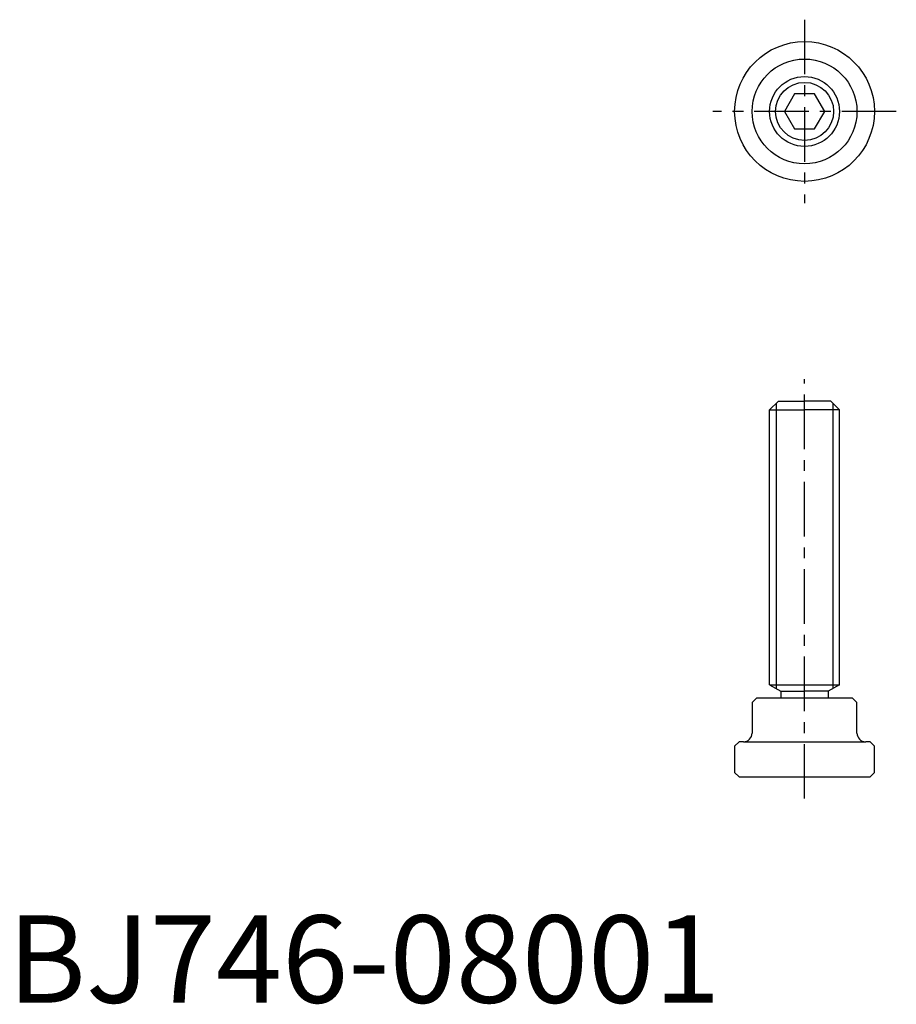
# Model space of a CAD drawing. Extents: x 1 to 102, y 0 to 112.
import ezdxf

# ---------------------------------------------------------------- set-up
doc = ezdxf.new("R2010")
doc.units = 0
doc.header["$LTSCALE"] = 5
doc.header["$MEASUREMENT"] = 0
doc.linetypes.add('CENTER', pattern=[2, 1.25, -0.25, 0.25, -0.25])
doc.layers.get('0').update_dxf_attribs({"linetype": 'CONTINUOUS'})
doc.layers.add('1', color=1, linetype='CENTER')
doc.layers.add('3', color=3, linetype='CONTINUOUS')
doc.styles.add('Standard1', font='ARIAL.TTF')

msp = doc.modelspace()

# ---------------------------------------------------------------- linework, layer by layer
for p, q in [((90.044969, 103.998651), (88.890268, 101.998651)), ((92.35437, 103.998651), (90.044969, 103.998651)), ((93.509071, 101.998651), (92.35437, 103.998651)), ((88.890268, 101.998651), (90.044969, 99.998651)), ((92.35437, 99.998651), (93.509071, 101.998651)), ((90.044969, 99.998651), (92.35437, 99.998651)), ((87.199669, 67.858813), (88.199669, 68.858813)), ((88.199669, 68.858813), (91.199669, 68.858813)), ((94.199669, 68.858813), (91.199669, 68.858813)), ((95.199669, 67.858813), (94.199669, 68.858813)), ((87.199669, 67.858813), (91.199669, 67.858813)), ((87.199669, 36.398679), (87.199669, 67.858813)), ((95.199669, 67.858813), (91.199669, 67.858813)), ((95.199669, 36.398679), (95.199669, 67.858813)), ((87.199669, 36.398679), (88.499669, 35.648123)), ((87.199669, 36.398679), (95.199669, 36.398679)), ((95.199669, 36.398679), (93.899669, 35.648123)), ((88.499669, 35.648123), (88.499669, 34.858813)), ((88.499669, 35.648123), (91.199669, 35.648123)), ((93.899669, 35.648123), (91.199669, 35.648123)), ((93.899669, 35.648123), (93.899669, 34.858813)), ((85.199669, 34.358813), (85.699669, 34.858813)), ((85.199669, 34.358813), (85.199669, 30.858813)), ((96.699669, 34.858813), (85.699669, 34.858813)), ((96.699669, 34.858813), (97.199669, 34.358813)), ((97.199669, 30.858813), (97.199669, 34.358813)), ((83.199669, 29.358813), (83.699669, 29.858813)), ((83.199669, 29.358813), (83.199669, 26.358813)), ((84.199669, 29.858813), (83.699669, 29.858813)), ((84.199669, 29.858813), (98.199669, 29.858813)), ((98.699669, 29.858813), (98.199669, 29.858813)), ((98.699669, 29.858813), (99.199669, 29.358813)), ((99.199669, 26.358813), (99.199669, 29.358813)), ((83.199669, 26.358813), (83.699669, 25.858813)), ((98.699669, 25.858813), (99.199669, 26.358813)), ((83.699669, 25.858813), (98.699669, 25.858813))]:
    msp.add_line(p, q)
for radius in [8, 6, 4]:
    msp.add_circle((91.199669, 101.998651), radius)
for centre, start, end in [((84.199669, 30.858813), 270, 360), ((98.199669, 30.858813), 180, 270)]:
    msp.add_arc(centre, 1, start, end)
at = {"layer": '1'}
for p, q in [((91.199669, 112.498651), (91.199669, 91.498651)), ((101.699669, 101.998651), (80.699669, 101.998651)), ((91.199669, 23.358813), (91.199669, 71.358813))]:
    msp.add_line(p, q, dxfattribs=at)
at = {"layer": '3'}
for p, q in [((87.949669, 68.608813), (87.949669, 35.965666)), ((94.449669, 68.608813), (94.449669, 35.965666))]:
    msp.add_line(p, q, dxfattribs=at)
msp.add_circle((91.199669, 101.998651), 3.3235, dxfattribs=at)

# ---------------------------------------------------------------- texts
at = {"color": 3, "style": 'Standard1'}
msp.add_text('BJ746-08001', height=10, dxfattribs=at).set_placement((0, 0))

doc.saveas('drawing.dxf')
